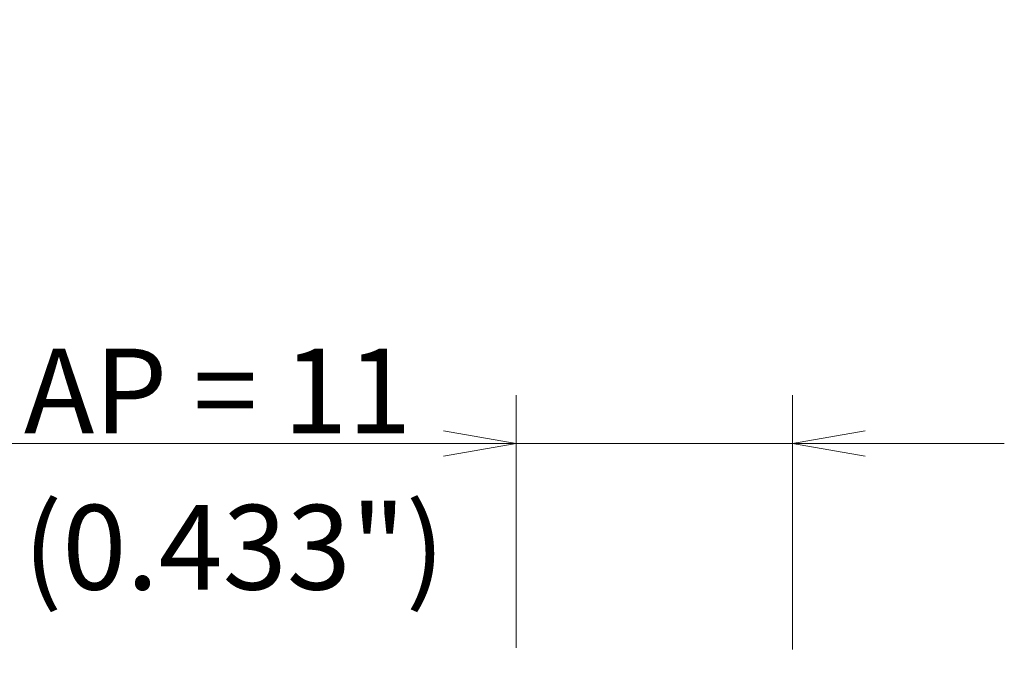
# Model space of a CAD drawing. Units: millimetres. Extents: x 549 to 671, y 372 to 488.
# Drawn here: x 604 to 645, y 462 to 488 of the extents above; entities that cross this region are included whole.
import ezdxf

# ---------------------------------------------------------------- set-up
doc = ezdxf.new("R2010")
doc.units = ezdxf.units.MM
doc.layers.add('1', color=7, linetype='Continuous', true_color=0xffffff)
doc.styles.add('Arial Unicode MS', font='ARIALUNI.ttf')
doc.dimstyles.get("Standard").update_dxf_attribs({"dimtxt": 0.18, "dimasz": 0.18, "dimexe": 0.18, "dimexo": 0.0625, "dimgap": 0.09, "dimtad": 0, "dimtih": 1, "dimtoh": 1, "dimdec": 4, "dimzin": 0, "dimdsep": 46, "dimtxsty": 'Standard', "dimcen": 0.09, "dimadec": 0, "dimazin": 0, "dimtfac": 1, "dimtdec": 4, "dimtofl": 0, "dimtmove": 0, "dimatfit": 3, "dimfxl": 1, "dimtolj": 1, "dimtzin": 0, "dimarcsym": 0})

# ---------------------------------------------------------------- blocks, each defined once
blk = doc.blocks.new('_U0')
at = {"layer": '1', "color": 3, "lineweight": 13, "transparency": 16777216}
for p, q in [((624.706, 461.867), (624.706, 472.321)), ((636.121, 461.801), (636.121, 472.321)), ((624.706, 470.321), (621.706, 470.85)), ((636.121, 470.321), (639.121, 470.85)), ((603.492, 470.321), (644.871, 470.321)), ((624.706, 470.321), (621.706, 469.792)), ((636.121, 470.321), (639.121, 469.792))]:
    blk.add_line(p, q, dxfattribs=at)
at = {"layer": '1', "color": 3, "linetype": 'Continuous', "lineweight": 13, "transparency": 16777216, "insert": (604.367, 470.746), "char_height": 3.5, "attachment_point": 7, "line_spacing_factor": 1.069626, "style": 'Arial Unicode MS'}
blk.add_mtext('\\W1.0000;AP = 11', dxfattribs=at)
blk = doc.blocks.new('_OPEN')
at = {"color": 0, "linetype": 'ByBlock', "lineweight": -2}
for p, q in [((-1, 0.166667), (0, 0)), ((-1, -0.166667), (0, 0)), ((0, 0), (-1, 0))]:
    blk.add_line(p, q, dxfattribs=at)

msp = doc.modelspace()

# ---------------------------------------------------------------- texts
at = {"layer": '1', "color": 3, "linetype": 'Continuous', "lineweight": 13, "insert": (604.336, 464.282), "char_height": 3.5, "attachment_point": 7, "line_spacing_factor": 1.069626, "style": 'Arial Unicode MS'}
msp.add_mtext('\\W1.0000;(0.433")', dxfattribs=at)

# ---------------------------------------------------------------- dimensions: what is measured, and where the dimension line sits
at = {"layer": '1', "color": 3, "linetype": 'Continuous', "lineweight": 13}
dim = msp.add_linear_dim(base=(624.706, 470.321), p1=(636.121, 460.301), p2=(624.706, 460.367), text='\\C3;AP = 11', dimstyle='Standard', override={"dimtxt": 3.5, "dimasz": 3, "dimexe": 2, "dimexo": 1.5, "dimgap": 1.75, "dimtad": 1, "dimtih": 1, "dimtoh": 0, "dimdec": 2, "dimlfac": 1, "dimzin": 8, "dimdsep": 46, "dimlunit": 2, "dimpost": '', "dimtxsty": 'Arial Unicode MS', "dimblk1": 'OPEN', "dimblk2": 'OPEN', "dimsah": 1, "dimse1": 0, "dimse2": 0, "dimsd1": 0, "dimsd2": 0, "dimclrd": 3, "dimclre": 3, "dimclrt": 3, "dimtol": 0, "dimtm": -0.1, "dimtfac": 0.714286, "dimtdec": 3, "dimtofl": 1, "dimtmove": 0, "dimatfit": 1, "dimtzin": 8, "dimlwd": 13, "dimlwe": 13}, dxfattribs=at)
dim.commit()
dim.dimension.update_dxf_attribs({"geometry": '_U0', "text_midpoint": (608.047, 470.321), "dimtype": 160})

doc.saveas('drawing.dxf')
